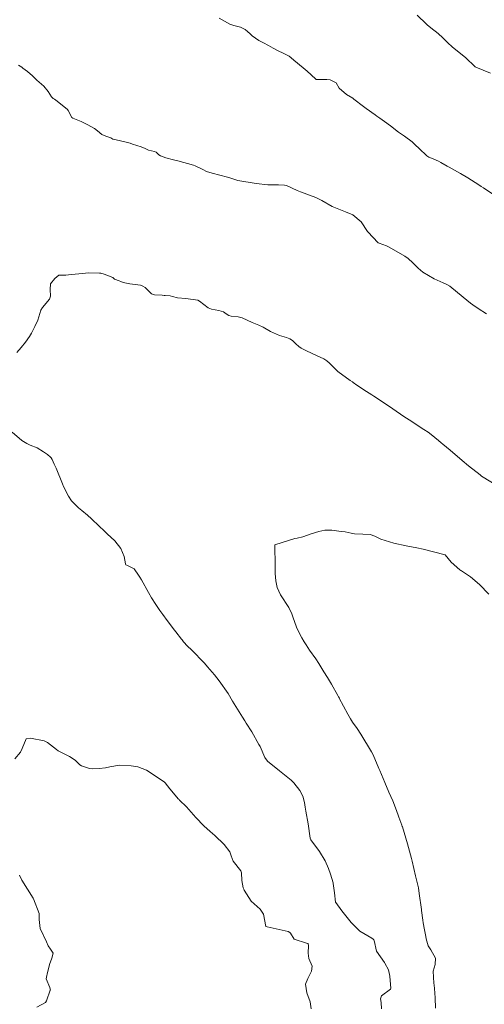
# Model space of a CAD drawing. Units: metres. Extents: x 774862 to 780418, y 8142827 to 8148021.
# Drawn here: x 778292 to 778332, y 8147015 to 8147100 of the extents above; entities that cross this region are included whole.
import ezdxf

# ---------------------------------------------------------------- set-up
doc = ezdxf.new("R2010")
doc.units = ezdxf.units.M
doc.header["$LTSCALE"] = 25
doc.layers.add('Curva Indice', color=36, linetype='Continuous')

msp = doc.modelspace()

# ---------------------------------------------------------------- linework, layer by layer
at = {"layer": 'Curva Indice', "color": 36, "linetype": 'Continuous', "lineweight": 13, "flags": 128}
for points, elevation in [([(778332.6276, 8147095.7296), (778331.3567, 8147096.2363), (778331.2922, 8147096.2825), (778330.455, 8147097.08), (778329.7729, 8147097.6232), (778329.2851, 8147098.0007), (778328.9078, 8147098.3583), (778328.7153, 8147098.5616), (778328.4208, 8147098.8467), (778328.1228, 8147099.1294), (778328.0732, 8147099.1732), (778327.4446, 8147099.6692), (778327.1072, 8147099.9364), (778327.0483, 8147099.987), (778326.2357, 8147100.7606)], 157.5), ([(778332.6276, 8147095.7296), (778331.3567, 8147096.2363), (778331.2922, 8147096.2825), (778330.455, 8147097.08), (778329.7729, 8147097.6232), (778329.2851, 8147098.0007), (778328.9078, 8147098.3583), (778328.7153, 8147098.5616), (778328.4208, 8147098.8467), (778328.1228, 8147099.1294), (778328.0732, 8147099.1732), (778327.4446, 8147099.6692), (778327.1072, 8147099.9364), (778327.0483, 8147099.987), (778326.2357, 8147100.7606)], 157.5), ([(778333.1064, 8147084.9949), (778332.0303, 8147085.7007), (778331.8304, 8147085.8392), (778331.6137, 8147085.9896), (778330.665, 8147086.5865), (778330.017, 8147086.9571), (778329.0234, 8147087.5033), (778328.8662, 8147087.5968), (778328.3108, 8147087.9362), (778328.1017, 8147088.0368), (778327.6376, 8147088.2347), (778327.2529, 8147088.4028), (778327.0812, 8147088.5088), (778326.4036, 8147089.1489), (778326.0772, 8147089.4783), (778325.8021, 8147089.7193), (778325.1249, 8147090.2128), (778324.6143, 8147090.5701), (778323.9163, 8147091.1105), (778323.3786, 8147091.5122), (778322.9758, 8147091.7839), (778322.7209, 8147091.9648), (778322.5702, 8147092.0762), (778321.8037, 8147092.6421), (778321.5679, 8147092.819), (778320.7246, 8147093.4613), (778320.6308, 8147093.5244), (778320.0706, 8147093.8606), (778319.4249, 8147094.4063), (778319.1619, 8147094.8788), (778319.1229, 8147094.9133), (778318.7539, 8147095.0861), (778318.6571, 8147095.1287), (778318.3568, 8147095.1527), (778317.5092, 8147095.1513), (778317.439, 8147095.159), (778317.425, 8147095.1653), (778317.3612, 8147095.2148), (778316.6471, 8147095.884), (778316.2933, 8147096.1772), (778315.4689, 8147096.8413), (778315.2404, 8147097.0539), (778315.0675, 8147097.1903), (778314.8481, 8147097.3073), (778314.6047, 8147097.4186), (778314.0652, 8147097.6837), (778313.6913, 8147097.8867), (778313.2566, 8147098.1255), (778312.8329, 8147098.3529), (778312.4367, 8147098.5708), (778311.8408, 8147098.9752), (778311.6268, 8147099.1989), (778311.5063, 8147099.3024), (778311.4461, 8147099.3448), (778311.2358, 8147099.5108), (778310.8213, 8147099.7321), (778310.2483, 8147099.8838), (778309.908, 8147100.0032), (778308.9648, 8147100.4995)], 155), ([(778333.1064, 8147084.9949), (778332.0303, 8147085.7007), (778331.8304, 8147085.8392), (778331.6137, 8147085.9896), (778330.665, 8147086.5865), (778330.017, 8147086.9571), (778329.0234, 8147087.5033), (778328.8662, 8147087.5968), (778328.3108, 8147087.9362), (778328.1017, 8147088.0368), (778327.6376, 8147088.2347), (778327.2529, 8147088.4028), (778327.0812, 8147088.5088), (778326.4036, 8147089.1489), (778326.0772, 8147089.4783), (778325.8021, 8147089.7193), (778325.1249, 8147090.2128), (778324.6143, 8147090.5701), (778323.9163, 8147091.1105), (778323.3786, 8147091.5122), (778322.9758, 8147091.7839), (778322.7209, 8147091.9648), (778322.5702, 8147092.0762), (778321.8037, 8147092.6421), (778321.5679, 8147092.819), (778320.7246, 8147093.4613), (778320.6308, 8147093.5244), (778320.0706, 8147093.8606), (778319.4249, 8147094.4063), (778319.1619, 8147094.8788), (778319.1229, 8147094.9133), (778318.7539, 8147095.0861), (778318.6571, 8147095.1287), (778318.3568, 8147095.1527), (778317.5092, 8147095.1513), (778317.439, 8147095.159), (778317.425, 8147095.1653), (778317.3612, 8147095.2148), (778316.6471, 8147095.884), (778316.2933, 8147096.1772), (778315.4689, 8147096.8413), (778315.2404, 8147097.0539), (778315.0675, 8147097.1903), (778314.8481, 8147097.3073), (778314.6047, 8147097.4186), (778314.0652, 8147097.6837), (778313.6913, 8147097.8867), (778313.2566, 8147098.1255), (778312.8329, 8147098.3529), (778312.4367, 8147098.5708), (778311.8408, 8147098.9752), (778311.6268, 8147099.1989), (778311.5063, 8147099.3024), (778311.4461, 8147099.3448), (778311.2358, 8147099.5108), (778310.8213, 8147099.7321), (778310.2483, 8147099.8838), (778309.908, 8147100.0032), (778308.9648, 8147100.4995)], 155), ([(778332.2752, 8147074.7361), (778331.5653, 8147075.1976), (778331.0849, 8147075.5112), (778330.8894, 8147075.6578), (778330.2628, 8147076.1842), (778329.0763, 8147077.1394), (778328.8203, 8147077.2958), (778328.5075, 8147077.4205), (778327.7099, 8147077.7665), (778326.7423, 8147078.3719), (778326.3199, 8147078.7065), (778325.8482, 8147079.1636), (778325.4644, 8147079.5407), (778325.1543, 8147079.7644), (778323.8061, 8147080.5523), (778323.5768, 8147080.6701), (778322.9113, 8147080.9024), (778322.8664, 8147080.9183), (778322.8505, 8147080.9284), (778321.9314, 8147081.89), (778321.9134, 8147081.9159), (778321.3625, 8147082.7547), (778320.6207, 8147083.3715), (778319.9935, 8147083.6258), (778318.825, 8147084.0827), (778317.9139, 8147084.6128), (778317.3907, 8147084.8702), (778316.0565, 8147085.3791), (778315.7753, 8147085.4945), (778314.8388, 8147085.9098), (778314.663, 8147085.9596), (778314.1382, 8147085.9893), (778313.226, 8147085.982), (778312.192, 8147086.0958), (778310.603, 8147086.362), (778309.8098, 8147086.6099), (778309.6949, 8147086.6439), (778308.3683, 8147087.0006), (778307.8713, 8147087.1492), (778307.5296, 8147087.3044), (778306.8576, 8147087.6379), (778306.7299, 8147087.6842), (778305.3738, 8147088.06), (778304.9823, 8147088.1609), (778304.3147, 8147088.3382), (778303.8449, 8147088.5149), (778303.6929, 8147088.6068), (778303.4682, 8147088.8114), (778303.3375, 8147088.8763), (778302.8031, 8147089.0124), (778302.5195, 8147089.1327), (778302.1465, 8147089.2774), (778301.4124, 8147089.5233), (778301.1901, 8147089.6053), (778300.9606, 8147089.675), (778299.8694, 8147089.9407), (778299.6889, 8147089.9667), (778299.615, 8147090.0126), (778299.518, 8147090.086), (778299.0746, 8147090.2214), (778298.7308, 8147090.3645), (778298.3369, 8147090.681), (778298.0806, 8147090.884), (778297.518, 8147091.2062), (778297.0344, 8147091.4482), (778296.9222, 8147091.5001), (778296.2013, 8147091.7973), (778296.1222, 8147091.8625), (778295.7893, 8147092.4514), (778295.744, 8147092.5369), (778295.737, 8147092.5475), (778295.7164, 8147092.5657), (778294.8723, 8147093.2447), (778294.8389, 8147093.2714), (778294.5901, 8147093.4434), (778294.4845, 8147093.5148), (778294.3433, 8147093.6649), (778294.0482, 8147094.1176), (778293.6799, 8147094.5696), (778293.4598, 8147094.7631), (778293.0525, 8147095.1185), (778292.8817, 8147095.2785), (778292.6689, 8147095.474), (778292.2363, 8147095.8507), (778291.8501, 8147096.1651), (778291.7445, 8147096.2361), (778291.4587, 8147096.4027)], 152.5), ([(778332.2752, 8147074.7361), (778331.5653, 8147075.1976), (778331.0849, 8147075.5112), (778330.8894, 8147075.6578), (778330.2628, 8147076.1842), (778329.0763, 8147077.1394), (778328.8203, 8147077.2958), (778328.5075, 8147077.4205), (778327.7099, 8147077.7665), (778326.7423, 8147078.3719), (778326.3199, 8147078.7065), (778325.8482, 8147079.1636), (778325.4644, 8147079.5407), (778325.1543, 8147079.7644), (778323.8061, 8147080.5523), (778323.5768, 8147080.6701), (778322.9113, 8147080.9024), (778322.8664, 8147080.9183), (778322.8505, 8147080.9284), (778321.9314, 8147081.89), (778321.9134, 8147081.9159), (778321.3625, 8147082.7547), (778320.6207, 8147083.3715), (778319.9935, 8147083.6258), (778318.825, 8147084.0827), (778317.9139, 8147084.6128), (778317.3907, 8147084.8702), (778316.0565, 8147085.3791), (778315.7753, 8147085.4945), (778314.8388, 8147085.9098), (778314.663, 8147085.9596), (778314.1382, 8147085.9893), (778313.226, 8147085.982), (778312.192, 8147086.0958), (778310.603, 8147086.362), (778309.8098, 8147086.6099), (778309.6949, 8147086.6439), (778308.3683, 8147087.0006), (778307.8713, 8147087.1492), (778307.5296, 8147087.3044), (778306.8576, 8147087.6379), (778306.7299, 8147087.6842), (778305.3738, 8147088.06), (778304.9823, 8147088.1609), (778304.3147, 8147088.3382), (778303.8449, 8147088.5149), (778303.6929, 8147088.6068), (778303.4682, 8147088.8114), (778303.3375, 8147088.8763), (778302.8031, 8147089.0124), (778302.5195, 8147089.1327), (778302.1465, 8147089.2774), (778301.4124, 8147089.5233), (778301.1901, 8147089.6053), (778300.9606, 8147089.675), (778299.8694, 8147089.9407), (778299.6889, 8147089.9667), (778299.615, 8147090.0126), (778299.518, 8147090.086), (778299.0746, 8147090.2214), (778298.7308, 8147090.3645), (778298.3369, 8147090.681), (778298.0806, 8147090.884), (778297.518, 8147091.2062), (778297.0344, 8147091.4482), (778296.9222, 8147091.5001), (778296.2013, 8147091.7973), (778296.1222, 8147091.8625), (778295.7893, 8147092.4514), (778295.744, 8147092.5369), (778295.737, 8147092.5475), (778295.7164, 8147092.5657), (778294.8723, 8147093.2447), (778294.8389, 8147093.2714), (778294.5901, 8147093.4434), (778294.4845, 8147093.5148), (778294.3433, 8147093.6649), (778294.0482, 8147094.1176), (778293.6799, 8147094.5696), (778293.4598, 8147094.7631), (778293.0525, 8147095.1185), (778292.8817, 8147095.2785), (778292.6689, 8147095.474), (778292.2363, 8147095.8507), (778291.8501, 8147096.1651), (778291.7445, 8147096.2361), (778291.4587, 8147096.4027)], 152.5), ([(778333.3479, 8147059.6591), (778331.8638, 8147060.5744), (778331.8127, 8147060.608), (778331.7307, 8147060.6708), (778330.7126, 8147061.479), (778330.1625, 8147061.9317), (778329.1111, 8147062.8316), (778328.4697, 8147063.3635), (778328.3349, 8147063.4715), (778328.0879, 8147063.6763), (778327.4716, 8147064.1921), (778327.1889, 8147064.4052), (778326.8318, 8147064.6456), (778325.5456, 8147065.4872), (778325.2962, 8147065.6401), (778325.0708, 8147065.7796), (778324.1094, 8147066.4463), (778322.7941, 8147067.3325), (778322.452, 8147067.5427), (778322.2732, 8147067.6546), (778321.8143, 8147067.9605), (778320.9889, 8147068.5166), (778320.6624, 8147068.7381), (778320.5973, 8147068.7844), (778320.401, 8147068.9147), (778319.3053, 8147069.6918), (778318.5847, 8147070.4268), (778318.3635, 8147070.6324), (778318.1055, 8147070.7887), (778317.5256, 8147071.0537), (778316.5975, 8147071.4869), (778316.1088, 8147071.7455), (778315.9107, 8147071.8817), (778315.6609, 8147072.1103), (778315.3652, 8147072.3908), (778315.1425, 8147072.5546), (778314.8453, 8147072.6635), (778314.2218, 8147072.8246), (778313.4523, 8147073.1787), (778312.8025, 8147073.5487), (778312.4331, 8147073.7256), (778311.8503, 8147073.9801), (778310.9716, 8147074.3786), (778310.6359, 8147074.4707), (778310.0205, 8147074.5168), (778309.807, 8147074.5767), (778309.585, 8147074.7273), (778309.353, 8147074.8983), (778308.9399, 8147075.0187), (778308.3086, 8147075.1368), (778308.0194, 8147075.2603), (778307.2644, 8147075.8328), (778307.1164, 8147075.9091), (778306.0595, 8147076.055), (778305.3436, 8147076.1113), (778304.9024, 8147076.2387), (778304.6879, 8147076.2955), (778304.2457, 8147076.3278), (778304.1656, 8147076.3328), (778303.9944, 8147076.342), (778303.3138, 8147076.3724), (778303.0488, 8147076.469), (778302.4962, 8147077.0261), (778302.3152, 8147077.1516), (778302.1121, 8147077.2133), (778301.1759, 8147077.3287), (778300.5893, 8147077.4526), (778300.3811, 8147077.532), (778300.2293, 8147077.5922), (778299.8286, 8147077.7462), (778299.7504, 8147077.8276), (778299.681, 8147077.9039), (778298.9395, 8147078.196), (778298.6455, 8147078.2661), (778298.5198, 8147078.2777), (778297.5346, 8147078.2916), (778297.2984, 8147078.2872), (778295.8242, 8147078.1244), (778295.5843, 8147078.1053), (778294.971, 8147078.084)], 150), ([(778333.3479, 8147059.6591), (778331.8638, 8147060.5744), (778331.8127, 8147060.608), (778331.7307, 8147060.6708), (778330.7126, 8147061.479), (778330.1625, 8147061.9317), (778329.1111, 8147062.8316), (778328.4697, 8147063.3635), (778328.3349, 8147063.4715), (778328.0879, 8147063.6763), (778327.4716, 8147064.1921), (778327.1889, 8147064.4052), (778326.8318, 8147064.6456), (778325.5456, 8147065.4872), (778325.2962, 8147065.6401), (778325.0708, 8147065.7796), (778324.1094, 8147066.4463), (778322.7941, 8147067.3325), (778322.452, 8147067.5427), (778322.2732, 8147067.6546), (778321.8143, 8147067.9605), (778320.9889, 8147068.5166), (778320.6624, 8147068.7381), (778320.5973, 8147068.7844), (778320.401, 8147068.9147), (778319.3053, 8147069.6918), (778318.5847, 8147070.4268), (778318.3635, 8147070.6324), (778318.1055, 8147070.7887), (778317.5256, 8147071.0537), (778316.5975, 8147071.4869), (778316.1088, 8147071.7455), (778315.9107, 8147071.8817), (778315.6609, 8147072.1103), (778315.3652, 8147072.3908), (778315.1425, 8147072.5546), (778314.8453, 8147072.6635), (778314.2218, 8147072.8246), (778313.4523, 8147073.1787), (778312.8025, 8147073.5487), (778312.4331, 8147073.7256), (778311.8503, 8147073.9801), (778310.9716, 8147074.3786), (778310.6359, 8147074.4707), (778310.0205, 8147074.5168), (778309.807, 8147074.5767), (778309.585, 8147074.7273), (778309.353, 8147074.8983), (778308.9399, 8147075.0187), (778308.3086, 8147075.1368), (778308.0194, 8147075.2603), (778307.2644, 8147075.8328), (778307.1164, 8147075.9091), (778306.0595, 8147076.055), (778305.3436, 8147076.1113), (778304.9024, 8147076.2387), (778304.6879, 8147076.2955), (778304.2457, 8147076.3278), (778304.1656, 8147076.3328), (778303.9944, 8147076.342), (778303.3138, 8147076.3724), (778303.0488, 8147076.469), (778302.4962, 8147077.0261), (778302.3152, 8147077.1516), (778302.1121, 8147077.2133), (778301.1759, 8147077.3287), (778300.5893, 8147077.4526), (778300.3811, 8147077.532), (778300.2293, 8147077.5922), (778299.8286, 8147077.7462), (778299.7504, 8147077.8276), (778299.681, 8147077.9039), (778298.9395, 8147078.196), (778298.6455, 8147078.2661), (778298.5198, 8147078.2777), (778297.5346, 8147078.2916), (778297.2984, 8147078.2872), (778295.8242, 8147078.1244), (778295.5843, 8147078.1053), (778294.971, 8147078.084)], 150), ([(778294.971, 8147078.084), (778294.6343, 8147077.8036), (778294.2484, 8147077.3283), (778294.2103, 8147076.8428), (778294.2426, 8147076.2711), (778294.15, 8147076.0075), (778293.5503, 8147075.292), (778293.4185, 8147075.0465), (778293.1351, 8147074.1792), (778292.8925, 8147073.6068), (778292.5868, 8147073.0456), (778292.4076, 8147072.7636), (778292.0549, 8147072.2658), (778291.7012, 8147071.7974), (778291.3216, 8147071.3519)], 150), ([(778294.971, 8147078.084), (778294.6343, 8147077.8036), (778294.2484, 8147077.3283), (778294.2103, 8147076.8428), (778294.2426, 8147076.2711), (778294.15, 8147076.0075), (778293.5503, 8147075.292), (778293.4185, 8147075.0465), (778293.1351, 8147074.1792), (778292.8925, 8147073.6068), (778292.5868, 8147073.0456), (778292.4076, 8147072.7636), (778292.0549, 8147072.2658), (778291.7012, 8147071.7974), (778291.3216, 8147071.3519)], 150), ([(778290.9114, 8147064.3928), (778291.7394, 8147063.6849), (778292.1717, 8147063.4046), (778292.4868, 8147063.278), (778293.0866, 8147063.0401), (778293.6504, 8147062.6851), (778293.9786, 8147062.4474), (778294.2401, 8147062.2209), (778294.2988, 8147062.1557), (778294.3933, 8147062.0091), (778294.5804, 8147061.6048), (778294.7337, 8147061.2512), (778295.2901, 8147059.8976), (778295.3895, 8147059.6753), (778295.8122, 8147058.8317), (778296.0934, 8147058.4272), (778296.7045, 8147057.8004), (778296.9712, 8147057.5644), (778297.4643, 8147057.1562), (778297.8336, 8147056.8432), (778297.8999, 8147056.7821), (778298.9786, 8147055.73), (778299.0689, 8147055.6511), (778299.2075, 8147055.5367), (778299.8642, 8147054.9139), (778300.3887, 8147054.2529), (778300.6917, 8147053.5476), (778300.7919, 8147052.9254), (778300.8366, 8147052.8384), (778300.9669, 8147052.7771), (778301.5374, 8147052.4831), (778301.9347, 8147051.9214), (778301.9744, 8147051.8499), (778302.0353, 8147051.7593), (778302.1778, 8147051.5161), (778302.7954, 8147050.4188), (778303.067, 8147049.9607), (778303.4391, 8147049.3832), (778303.791, 8147048.8655), (778304.0467, 8147048.4997), (778304.424, 8147047.9846), (778305.0664, 8147047.144), (778305.1941, 8147046.9782), (778305.6672, 8147046.3549), (778305.7254, 8147046.2829), (778305.8632, 8147046.1203), (778306.2091, 8147045.7504), (778306.5507, 8147045.4308), (778307.6759, 8147044.2616), (778307.9428, 8147043.9499), (778308.5638, 8147043.2278), (778308.9698, 8147042.713), (778309.7367, 8147041.6063), (778310.1162, 8147040.9521), (778310.1266, 8147040.9336), (778310.9998, 8147039.5418), (778311.1918, 8147039.2342), (778311.328, 8147039.0215), (778311.8037, 8147038.266), (778312.4316, 8147037.1757), (778312.4954, 8147037.0674), (778312.5368, 8147036.9849), (778312.9557, 8147036.0326), (778313.1963, 8147035.7176), (778314.2224, 8147034.8588), (778314.6564, 8147034.5156), (778315.102, 8147034.1623), (778315.2439, 8147034.046), (778315.4671, 8147033.8245), (778316.0142, 8147033.153), (778316.2774, 8147032.6485), (778316.4083, 8147032.1039), (778316.461, 8147031.7028), (778316.5239, 8147031.3447), (778316.7294, 8147030.237), (778316.8913, 8147028.9981), (778316.9576, 8147028.839), (778317.7098, 8147027.8357), (778318.2163, 8147027.0051), (778318.514, 8147026.3606), (778318.6822, 8147025.8659), (778318.9086, 8147025.0901), (778318.9229, 8147025.0286), (778319.0379, 8147024.2351), (778319.1283, 8147023.4243), (778319.1339, 8147023.3966), (778319.143, 8147023.379), (778319.6661, 8147022.669), (778319.6781, 8147022.6538), (778320.4801, 8147021.6325), (778321.2418, 8147020.8734), (778322.2995, 8147020.2854), (778322.4133, 8147020.2003), (778322.4647, 8147020.1282), (778322.4783, 8147020.0598), (778322.6884, 8147019.1354), (778323.3827, 8147018.1583), (778323.4319, 8147018.0937), (778323.7254, 8147017.5148), (778323.8689, 8147016.9633), (778323.9331, 8147015.8788), (778323.9213, 8147015.8267), (778323.1297, 8147015.235), (778323.0349, 8147014.9767), (778323.0904, 8147014.6554), (778323.1369, 8147014.1122)], 150), ([(778290.9114, 8147064.3928), (778291.7394, 8147063.6849), (778292.1717, 8147063.4046), (778292.4868, 8147063.278), (778293.0866, 8147063.0401), (778293.6504, 8147062.6851), (778293.9786, 8147062.4474), (778294.2401, 8147062.2209), (778294.2988, 8147062.1557), (778294.3933, 8147062.0091), (778294.5804, 8147061.6048), (778294.7337, 8147061.2512), (778295.2901, 8147059.8976), (778295.3895, 8147059.6753), (778295.8122, 8147058.8317), (778296.0934, 8147058.4272), (778296.7045, 8147057.8004), (778296.9712, 8147057.5644), (778297.4643, 8147057.1562), (778297.8336, 8147056.8432), (778297.8999, 8147056.7821), (778298.9786, 8147055.73), (778299.0689, 8147055.6511), (778299.2075, 8147055.5367), (778299.8642, 8147054.9139), (778300.3887, 8147054.2529), (778300.6917, 8147053.5476), (778300.7919, 8147052.9254), (778300.8366, 8147052.8384), (778300.9669, 8147052.7771), (778301.5374, 8147052.4831), (778301.9347, 8147051.9214), (778301.9744, 8147051.8499), (778302.0353, 8147051.7593), (778302.1778, 8147051.5161), (778302.7954, 8147050.4188), (778303.067, 8147049.9607), (778303.4391, 8147049.3832), (778303.791, 8147048.8655), (778304.0467, 8147048.4997), (778304.424, 8147047.9846), (778305.0664, 8147047.144), (778305.1941, 8147046.9782), (778305.6672, 8147046.3549), (778305.7254, 8147046.2829), (778305.8632, 8147046.1203), (778306.2091, 8147045.7504), (778306.5507, 8147045.4308), (778307.6759, 8147044.2616), (778307.9428, 8147043.9499), (778308.5638, 8147043.2278), (778308.9698, 8147042.713), (778309.7367, 8147041.6063), (778310.1162, 8147040.9521), (778310.1266, 8147040.9336), (778310.9998, 8147039.5418), (778311.1918, 8147039.2342), (778311.328, 8147039.0215), (778311.8037, 8147038.266), (778312.4316, 8147037.1757), (778312.4954, 8147037.0674), (778312.5368, 8147036.9849), (778312.9557, 8147036.0326), (778313.1963, 8147035.7176), (778314.2224, 8147034.8588), (778314.6564, 8147034.5156), (778315.102, 8147034.1623), (778315.2439, 8147034.046), (778315.4671, 8147033.8245), (778316.0142, 8147033.153), (778316.2774, 8147032.6485), (778316.4083, 8147032.1039), (778316.461, 8147031.7028), (778316.5239, 8147031.3447), (778316.7294, 8147030.237), (778316.8913, 8147028.9981), (778316.9576, 8147028.839), (778317.7098, 8147027.8357), (778318.2163, 8147027.0051), (778318.514, 8147026.3606), (778318.6822, 8147025.8659), (778318.9086, 8147025.0901), (778318.9229, 8147025.0286), (778319.0379, 8147024.2351), (778319.1283, 8147023.4243), (778319.1339, 8147023.3966), (778319.143, 8147023.379), (778319.6661, 8147022.669), (778319.6781, 8147022.6538), (778320.4801, 8147021.6325), (778321.2418, 8147020.8734), (778322.2995, 8147020.2854), (778322.4133, 8147020.2003), (778322.4647, 8147020.1282), (778322.4783, 8147020.0598), (778322.6884, 8147019.1354), (778323.3827, 8147018.1583), (778323.4319, 8147018.0937), (778323.7254, 8147017.5148), (778323.8689, 8147016.9633), (778323.9331, 8147015.8788), (778323.9213, 8147015.8267), (778323.1297, 8147015.235), (778323.0349, 8147014.9767), (778323.0904, 8147014.6554), (778323.1369, 8147014.1122)], 150), ([(778332.4865, 8147050.2889), (778331.6802, 8147051.1165), (778330.8956, 8147051.7763), (778330.1043, 8147052.3133), (778330.0537, 8147052.3445), (778329.9584, 8147052.4086), (778329.2078, 8147053.0563), (778328.681, 8147053.6964), (778328.6787, 8147053.6981), (778328.6759, 8147053.6994), (778328.6708, 8147053.701), (778326.7728, 8147054.1888), (778326.2255, 8147054.3202), (778325.2941, 8147054.5013), (778324.195, 8147054.7239), (778323.0758, 8147055.0745), (778322.5329, 8147055.3338), (778322.1495, 8147055.4714), (778321.4928, 8147055.5111), (778320.7728, 8147055.5311), (778320.4869, 8147055.5962), (778319.9636, 8147055.7177), (778319.6015, 8147055.7548), (778318.7982, 8147055.8574), (778318.1839, 8147055.8659), (778317.6613, 8147055.7409), (778317.0042, 8147055.5331), (778316.2682, 8147055.2908), (778315.7778, 8147055.1677), (778315.5686, 8147055.1182), (778313.836, 8147054.593)], 147.5), ([(778332.4865, 8147050.2889), (778331.6802, 8147051.1165), (778330.8956, 8147051.7763), (778330.1043, 8147052.3133), (778330.0537, 8147052.3445), (778329.9584, 8147052.4086), (778329.2078, 8147053.0563), (778328.681, 8147053.6964), (778328.6787, 8147053.6981), (778328.6759, 8147053.6994), (778328.6708, 8147053.701), (778326.7728, 8147054.1888), (778326.2255, 8147054.3202), (778325.2941, 8147054.5013), (778324.195, 8147054.7239), (778323.0758, 8147055.0745), (778322.5329, 8147055.3338), (778322.1495, 8147055.4714), (778321.4928, 8147055.5111), (778320.7728, 8147055.5311), (778320.4869, 8147055.5962), (778319.9636, 8147055.7177), (778319.6015, 8147055.7548), (778318.7982, 8147055.8574), (778318.1839, 8147055.8659), (778317.6613, 8147055.7409), (778317.0042, 8147055.5331), (778316.2682, 8147055.2908), (778315.7778, 8147055.1677), (778315.5686, 8147055.1182), (778313.836, 8147054.593)], 147.5), ([(778313.836, 8147054.593), (778313.849, 8147052.7193), (778313.8555, 8147052.071), (778313.9081, 8147051.4416), (778314.0159, 8147050.8583), (778314.3136, 8147050.2215), (778315.0584, 8147049.1045), (778315.2963, 8147048.5753), (778315.3799, 8147048.3), (778315.7158, 8147047.3917), (778315.8848, 8147047.032), (778316.1777, 8147046.4774), (778316.3823, 8147046.1146), (778316.5474, 8147045.8536), (778316.8596, 8147045.4024), (778317.3852, 8147044.6488), (778317.6626, 8147044.2169), (778318.1055, 8147043.5141), (778318.4181, 8147043.0136), (778318.7664, 8147042.4173), (778319.3076, 8147041.4426), (778319.3796, 8147041.3197), (778319.4238, 8147041.2505), (778319.4481, 8147041.2096), (778320.1872, 8147039.8199), (778320.4149, 8147039.391), (778320.5921, 8147039.109), (778320.9954, 8147038.5486), (778321.3217, 8147038.0694), (778322.2604, 8147036.5371), (778322.3973, 8147036.2611), (778322.9054, 8147035.0795), (778322.9371, 8147035.0037), (778322.9756, 8147034.9086), (778323.4157, 8147033.8486), (778323.7755, 8147033.0147), (778323.953, 8147032.6183), (778324.1065, 8147032.2651), (778324.3531, 8147031.6348), (778324.5832, 8147030.9909), (778324.6433, 8147030.8222), (778324.898, 8147030.1278), (778324.9385, 8147030.0167), (778324.948, 8147029.9889), (778325.3899, 8147028.5089), (778325.7425, 8147027.2101), (778325.7963, 8147026.9912), (778325.9467, 8147026.3568), (778326.1007, 8147025.7078), (778326.1552, 8147025.4897), (778326.3449, 8147024.6605), (778326.4223, 8147024.1626), (778326.615, 8147022.7843), (778326.6298, 8147022.6772), (778326.7312, 8147021.8319), (778326.7648, 8147021.6077), (778326.8722, 8147021.0072), (778326.9985, 8147020.4153), (778327.0227, 8147020.2167), (778327.1864, 8147019.6039), (778327.4362, 8147019.2492), (778327.8309, 8147018.5227), (778327.7989, 8147017.9766), (778327.6234, 8147017.4021), (778327.701, 8147016.3455), (778327.7339, 8147016.1617), (778327.765, 8147015.8979), (778327.8169, 8147015.0621), (778327.8394, 8147014.155)], 147.5), ([(778313.836, 8147054.593), (778313.849, 8147052.7193), (778313.8555, 8147052.071), (778313.9081, 8147051.4416), (778314.0159, 8147050.8583), (778314.3136, 8147050.2215), (778315.0584, 8147049.1045), (778315.2963, 8147048.5753), (778315.3799, 8147048.3), (778315.7158, 8147047.3917), (778315.8848, 8147047.032), (778316.1777, 8147046.4774), (778316.3823, 8147046.1146), (778316.5474, 8147045.8536), (778316.8596, 8147045.4024), (778317.3852, 8147044.6488), (778317.6626, 8147044.2169), (778318.1055, 8147043.5141), (778318.4181, 8147043.0136), (778318.7664, 8147042.4173), (778319.3076, 8147041.4426), (778319.3796, 8147041.3197), (778319.4238, 8147041.2505), (778319.4481, 8147041.2096), (778320.1872, 8147039.8199), (778320.4149, 8147039.391), (778320.5921, 8147039.109), (778320.9954, 8147038.5486), (778321.3217, 8147038.0694), (778322.2604, 8147036.5371), (778322.3973, 8147036.2611), (778322.9054, 8147035.0795), (778322.9371, 8147035.0037), (778322.9756, 8147034.9086), (778323.4157, 8147033.8486), (778323.7755, 8147033.0147), (778323.953, 8147032.6183), (778324.1065, 8147032.2651), (778324.3531, 8147031.6348), (778324.5832, 8147030.9909), (778324.6433, 8147030.8222), (778324.898, 8147030.1278), (778324.9385, 8147030.0167), (778324.948, 8147029.9889), (778325.3899, 8147028.5089), (778325.7425, 8147027.2101), (778325.7963, 8147026.9912), (778325.9467, 8147026.3568), (778326.1007, 8147025.7078), (778326.1552, 8147025.4897), (778326.3449, 8147024.6605), (778326.4223, 8147024.1626), (778326.615, 8147022.7843), (778326.6298, 8147022.6772), (778326.7312, 8147021.8319), (778326.7648, 8147021.6077), (778326.8722, 8147021.0072), (778326.9985, 8147020.4153), (778327.0227, 8147020.2167), (778327.1864, 8147019.6039), (778327.4362, 8147019.2492), (778327.8309, 8147018.5227), (778327.7989, 8147017.9766), (778327.6234, 8147017.4021), (778327.701, 8147016.3455), (778327.7339, 8147016.1617), (778327.765, 8147015.8979), (778327.8169, 8147015.0621), (778327.8394, 8147014.155)], 147.5), ([(778291.1292, 8147035.9145), (778291.6316, 8147036.5053), (778291.7838, 8147036.8268), (778292.118, 8147037.6475), (778292.4941, 8147037.7259), (778293.6924, 8147037.4759), (778293.9889, 8147037.3496), (778294.7625, 8147036.7247), (778294.9084, 8147036.6235), (778295.922, 8147036.114), (778296.3884, 8147035.7927), (778296.7773, 8147035.4139), (778296.8146, 8147035.3828), (778296.9416, 8147035.3181), (778297.6462, 8147035.0631), (778297.8972, 8147035.0433), (778298.4997, 8147035.077), (778299.0423, 8147035.1181), (778299.4274, 8147035.2028), (778300.2779, 8147035.3488), (778301.2939, 8147035.3154), (778301.8648, 8147035.22), (778302.6181, 8147034.9374), (778304.1536, 8147033.9058), (778304.2153, 8147033.8422), (778304.2438, 8147033.8074), (778304.6714, 8147033.2877), (778305.4316, 8147032.3988), (778305.4702, 8147032.3537), (778305.502, 8147032.3237), (778306.1286, 8147031.7392), (778306.9203, 8147030.8003), (778307.6401, 8147030.0617), (778308.181, 8147029.5878), (778308.5894, 8147029.2348), (778309.3974, 8147028.4494), (778309.8986, 8147027.7936), (778310.0233, 8147027.4617), (778310.1978, 8147026.9801), (778310.8533, 8147026.1422), (778310.9164, 8147025.9815), (778310.9346, 8147025.295), (778311.0735, 8147024.6626), (778311.1176, 8147024.5341), (778311.1424, 8147024.4545), (778311.7466, 8147023.4984), (778312.5308, 8147022.8012), (778312.8215, 8147022.369), (778313.0268, 8147021.2976), (778313.0277, 8147021.2898), (778313.0296, 8147021.2856), (778313.0406, 8147021.2801), (778313.1602, 8147021.2545), (778314.9864, 8147020.8455), (778315.1287, 8147020.7806), (778315.1778, 8147020.706), (778315.5204, 8147020.191), (778316.5776, 8147019.8395), (778316.7032, 8147019.7956), (778316.7292, 8147019.7667), (778316.7563, 8147019.6491), (778316.7195, 8147018.9704), (778316.7909, 8147018.5018), (778317.0714, 8147017.8368), (778317.0308, 8147017.3868), (778316.6889, 8147016.7667), (778316.5039, 8147016.2522), (778316.612, 8147015.5136), (778316.9056, 8147014.7277), (778316.981, 8147014.1159)], 152.5), ([(778291.1292, 8147035.9145), (778291.6316, 8147036.5053), (778291.7838, 8147036.8268), (778292.118, 8147037.6475), (778292.4941, 8147037.7259), (778293.6924, 8147037.4759), (778293.9889, 8147037.3496), (778294.7625, 8147036.7247), (778294.9084, 8147036.6235), (778295.922, 8147036.114), (778296.3884, 8147035.7927), (778296.7773, 8147035.4139), (778296.8146, 8147035.3828), (778296.9416, 8147035.3181), (778297.6462, 8147035.0631), (778297.8972, 8147035.0433), (778298.4997, 8147035.077), (778299.0423, 8147035.1181), (778299.4274, 8147035.2028), (778300.2779, 8147035.3488), (778301.2939, 8147035.3154), (778301.8648, 8147035.22), (778302.6181, 8147034.9374), (778304.1536, 8147033.9058), (778304.2153, 8147033.8422), (778304.2438, 8147033.8074), (778304.6714, 8147033.2877), (778305.4316, 8147032.3988), (778305.4702, 8147032.3537), (778305.502, 8147032.3237), (778306.1286, 8147031.7392), (778306.9203, 8147030.8003), (778307.6401, 8147030.0617), (778308.181, 8147029.5878), (778308.5894, 8147029.2348), (778309.3974, 8147028.4494), (778309.8986, 8147027.7936), (778310.0233, 8147027.4617), (778310.1978, 8147026.9801), (778310.8533, 8147026.1422), (778310.9164, 8147025.9815), (778310.9346, 8147025.295), (778311.0735, 8147024.6626), (778311.1176, 8147024.5341), (778311.1424, 8147024.4545), (778311.7466, 8147023.4984), (778312.5308, 8147022.8012), (778312.8215, 8147022.369), (778313.0268, 8147021.2976), (778313.0277, 8147021.2898), (778313.0296, 8147021.2856), (778313.0406, 8147021.2801), (778313.1602, 8147021.2545), (778314.9864, 8147020.8455), (778315.1287, 8147020.7806), (778315.1778, 8147020.706), (778315.5204, 8147020.191), (778316.5776, 8147019.8395), (778316.7032, 8147019.7956), (778316.7292, 8147019.7667), (778316.7563, 8147019.6491), (778316.7195, 8147018.9704), (778316.7909, 8147018.5018), (778317.0714, 8147017.8368), (778317.0308, 8147017.3868), (778316.6889, 8147016.7667), (778316.5039, 8147016.2522), (778316.612, 8147015.5136), (778316.9056, 8147014.7277), (778316.981, 8147014.1159)], 152.5), ([(778293.0612, 8147014.2543), (778293.8036, 8147014.6681), (778293.9026, 8147014.8045), (778294.2357, 8147015.7498), (778294.24, 8147015.7693), (778294.234, 8147015.8222), (778294.1799, 8147015.9712), (778293.8715, 8147016.73), (778293.9333, 8147017.0194), (778293.9732, 8147017.1473), (778294.1709, 8147017.9867), (778294.3611, 8147018.528), (778294.4714, 8147018.9654), (778294.2496, 8147019.3095), (778294.0605, 8147019.6095), (778293.9074, 8147019.9599), (778293.3419, 8147021.1276), (778293.2538, 8147021.9083), (778293.2637, 8147022.418), (778292.759, 8147023.7071), (778292.7304, 8147023.7535), (778291.7353, 8147025.3326), (778291.5488, 8147025.7585)], 152.5), ([(778293.0612, 8147014.2543), (778293.8036, 8147014.6681), (778293.9026, 8147014.8045), (778294.2357, 8147015.7498), (778294.24, 8147015.7693), (778294.234, 8147015.8222), (778294.1799, 8147015.9712), (778293.8715, 8147016.73), (778293.9333, 8147017.0194), (778293.9732, 8147017.1473), (778294.1709, 8147017.9867), (778294.3611, 8147018.528), (778294.4714, 8147018.9654), (778294.2496, 8147019.3095), (778294.0605, 8147019.6095), (778293.9074, 8147019.9599), (778293.3419, 8147021.1276), (778293.2538, 8147021.9083), (778293.2637, 8147022.418), (778292.759, 8147023.7071), (778292.7304, 8147023.7535), (778291.7353, 8147025.3326), (778291.5488, 8147025.7585)], 152.5)]:
    msp.add_lwpolyline(points, dxfattribs=dict(at, elevation=elevation))

doc.saveas('drawing.dxf')
